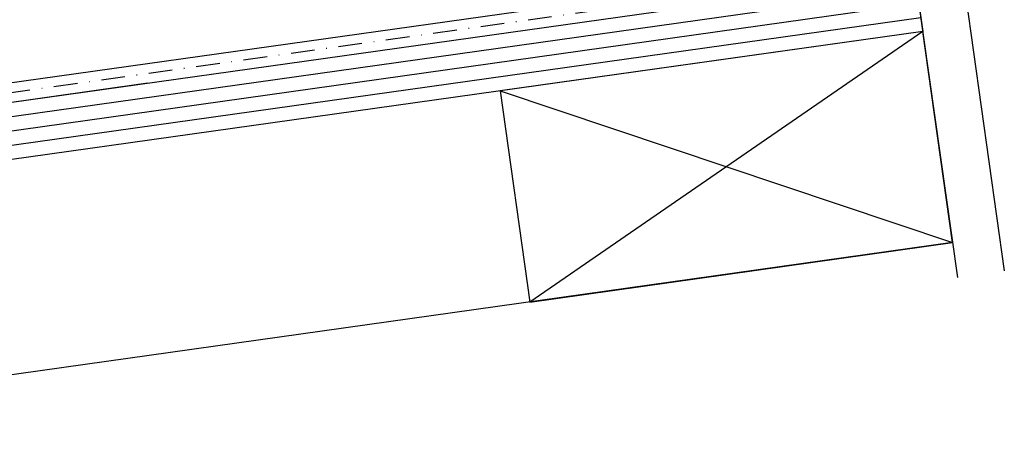
# Model space of a CAD drawing. Extents: x 627 to 2841, y -786 to 350.
# Drawn here: x 802 to 1010, y -81 to 8 of the extents above; entities that cross this region are included whole.
import ezdxf

# ---------------------------------------------------------------- set-up
doc = ezdxf.new("R2010")
doc.units = 0
doc.header["$LTSCALE"] = 10
doc.linetypes.add('DASHDOT', pattern=[1, 0.5, -0.25, 0, -0.25])
doc.layers.add('18', color=7, linetype='CONTINUOUS')
doc.layers.add('75', color=9, linetype='CONTINUOUS')

msp = doc.modelspace()

# ---------------------------------------------------------------- hatches: boundary and pattern name
at = {"layer": '75'}
h = msp.add_hatch(dxfattribs=at)
h.set_pattern_fill('_USER', color=8, scale=3, angle=8, pattern_type=0)
h.set_pattern_definition([(8, (992.6523, 18.18), (-0.41752, 2.970804), [])])
h.paths.add_polyline_path([(690.93, -24.22), (692.62, -36.1), (992.34, 6.02), (990.67, 17.9)])

# ---------------------------------------------------------------- linework, layer by layer
at = {"layer": '18', "color": 7, "ltscale": 10}
for p, q in [((969.25, 170.36), (999.64, -45.89)), ((979.15, 171.75), (1009.54, -44.5))]:
    msp.add_line(p, q, dxfattribs=at)
at = {"layer": '18', "linetype": 'DASHDOT'}
msp.add_line((689.08, -22.46), (940.88, 12.92), dxfattribs=at)
at = {"layer": '18'}
for p, q in [((992.34, 6.02), (909.48, -51.07)), ((903.22, -6.51), (998.6, -38.54)), ((998.6, -38.54), (698.85, -80.67))]:
    msp.add_line(p, q, dxfattribs=at)
for points in [[(685.87, 11.42), (932.74, 46.11), (937.19, 14.43), (690.37, -20.26)], [(690.93, -24.22), (990.67, 17.9), (992.34, 6.02), (692.62, -36.1)], [(992.34, 6.02), (903.22, -6.51), (909.48, -51.07), (998.6, -38.54), (992.34, 6.02)]]:
    msp.add_lwpolyline(points, dxfattribs=at)

doc.saveas('drawing.dxf')
